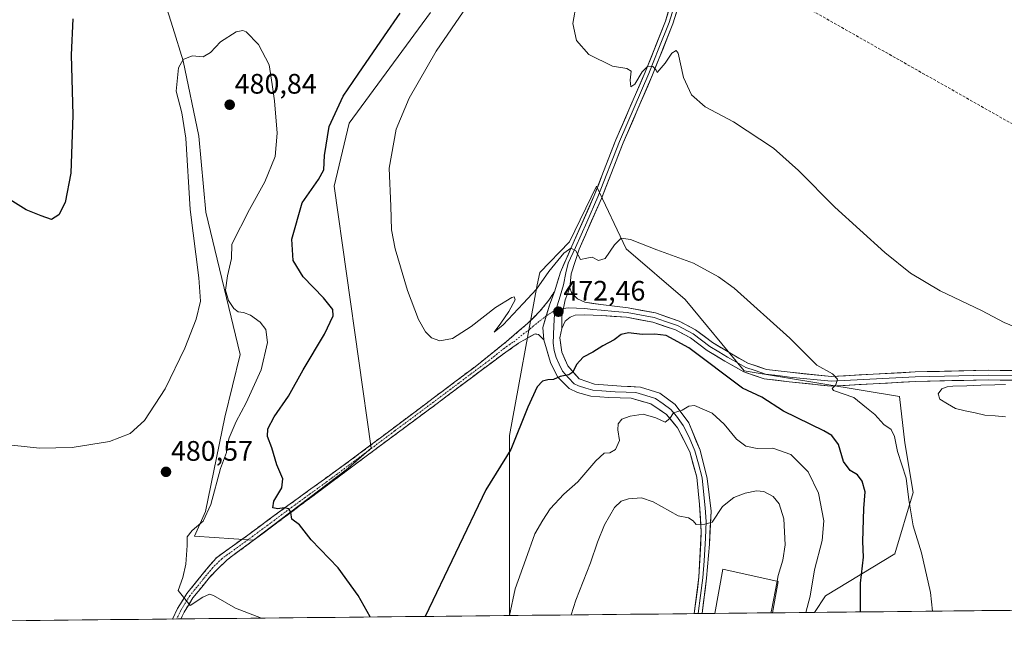
# Model space of a CAD drawing. Units: metres. Extents: x 570075 to 573533, y 4712592 to 4714941.
# Drawn here: x 571718 to 572068, y 4712600 to 4712823 of the extents above; entities that cross this region are included whole.
import ezdxf
from ezdxf.enums import TextEntityAlignment as Align

# ---------------------------------------------------------------- set-up
doc = ezdxf.new("R2010")
doc.units = ezdxf.units.M
doc.header["$MEASUREMENT"] = 0
doc.linetypes.add('TRAZO_Y_PUNTO', pattern=[1, 0.5, -0.25, 0, -0.25])
doc.linetypes.add('TRAZOSX2', pattern=[1.5, 1, -0.5])
for name, color, linetype, lineweight in [('Arbolado forestal CxS', 92, 'Continuous', 0), ('Camino', 19, 'TRAZOSX2', 0), ('Camino Cxs', 19, 'Continuous', 0), ('Camino eje', 19, 'TRAZO_Y_PUNTO', 0), ('Carátula', 7, 'Continuous', 5), ('Conducción de hidrocarburos lineal', 6, 'TRAZOSX2', 0), ('Cultivos herbáceos CxS', 92, 'Continuous', 0), ('Curva de nivel maestra', 36, 'Continuous', 30), ('Curva de nivel normal', 36, 'Continuous', 0), ('Edificación', 1, 'Continuous', 13), ('Edificación Cxs', 1, 'Continuous', 13), ('Laguna', 142, 'Continuous', 13), ('Laguna Cxs', 142, 'Continuous', 13), ('Layer 0', 7, 'Continuous', 0), ('Matorral CxS', 135, 'Continuous', 0), ('Municipio CxS', 142, 'Continuous', 0), ('Punto de cota en terreno', 7, 'Continuous', 0), ('Rótulo de punto de cota en terreno', 19, 'Continuous', 0)]:
    doc.layers.add(name, color=color, linetype=linetype, lineweight=lineweight)
doc.styles.add('Arial', font='txt', dxfattribs={"height": 0.2})

# ---------------------------------------------------------------- blocks, each defined once
blk = doc.blocks.new('*U150')
at = {"layer": 'Cultivos herbáceos CxS', "color": 92, "linetype": 'Continuous', "lineweight": 0}
for points in [[(572499.53, 4712617.07, 452.15), (572000.83, 4712611.91, 478.22), (572004.71, 4712617.74, 477.37), (572029.39, 4712632.71, 471.6), (572035.88, 4712654.46, 469.07), (572032.93, 4712672.19, 468.58), (572030.94, 4712688.61, 468.39), (571975.85, 4712697.8, 472.5), (571954.88, 4712723.11, 472.29), (571933.87, 4712741.11, 470.65), (571923.38, 4712763.42, 467.91), (571913.82, 4712743.61, 469.85), (571903.19, 4712732.7, 470.39), (571902.24, 4712728.31, 471.22), (571892.41, 4712674.75, 475.12), (571892.41, 4712610.79, 481.01), (571555.03, 4712607.3, 496.54), (571547.18, 4712617.2, 495.07), (571508.56, 4712626.92, 500.11), (571474.05, 4712635.64, 505.57)], [(571764.09, 4712847.63, 477.02), (571772.83, 4712819.81, 479.39), (571776.57, 4712807.89, 480.13), (571782.12, 4712781.15, 480.69), (571784.61, 4712754.1, 480.76), (571796.85, 4712703.6, 481.2), (571791.31, 4712681.32, 480.2), (571784.52, 4712647.79, 479.55), (571780.59, 4712639.06, 479.26), (571801.55, 4712637.57, 476.78), (571801.55, 4712637.57, 476.78), (571834.48, 4712662.55, 473.46), (571843.38, 4712670.29, 473.11), (571830.24, 4712763.43, 472.34), (571835.49, 4712785.74, 471.97), (571864.35, 4712825.11, 470.94)]]:
    blk.add_polyline3d(points, dxfattribs=at)
blk = doc.blocks.new('*U184')
at = {"layer": 'Curva de nivel normal', "color": 36, "linetype": 'Continuous', "lineweight": 0}
blk.add_polyline3d([(571916.27, 4712828.56, 465), (571915, 4712821.18, 465), (571916.23, 4712815.14, 465), (571920.69, 4712810.14, 465), (571929.11, 4712805.97, 465), (571934.13, 4712805.18, 465), (571935.71, 4712804.22, 465), (571935.36, 4712801.01, 465), (571935.56, 4712798.63, 465), (571937.01, 4712799.68, 465), (571939.63, 4712804.06, 465), (571941.65, 4712806.04, 465), (571943.34, 4712805.88, 465), (571944.56, 4712804.64, 465), (571944.93, 4712803.74, 465), (571947.79, 4712807.05, 465), (571950.18, 4712810.67, 465), (571951.62, 4712811.64, 465), (571952.32, 4712810.68, 465), (571954.32, 4712801.99, 465), (571957.16, 4712795.84, 465), (571961.93, 4712791.6, 465), (571972.08, 4712786.26, 465), (571986.25, 4712776.86, 465), (571995.17, 4712768.99, 465), (572008.03, 4712755.94, 465), (572025.76, 4712739.76, 465), (572034.86, 4712732.45, 465), (572045.46, 4712726.14, 465), (572060.13, 4712719.24, 465), (572068.13, 4712714.98, 465), (572074.8, 4712712.22, 465)], dxfattribs=at)
blk = doc.blocks.new('*U190')
at = {"layer": 'Curva de nivel normal', "color": 36, "linetype": 'Continuous', "lineweight": 0}
for points in [[(571711.14, 4712671.77, 480), (571725.54, 4712670.3, 480), (571737.11, 4712670.52, 480), (571750.44, 4712672.6, 480), (571757.78, 4712675.52, 480), (571762.8, 4712680.06, 480), (571770.13, 4712691.41, 480), (571777.14, 4712705.79, 480), (571781.16, 4712716.12, 480), (571782.69, 4712722.46, 480), (571782.17, 4712730.79, 480), (571779.05, 4712755.13, 480), (571777.47, 4712780.47, 480), (571776.11, 4712789.47, 480), (571774.06, 4712797.13, 480), (571774.86, 4712805.37, 480), (571776.5, 4712808.35, 480), (571779.79, 4712809.72, 480), (571783.7, 4712809.31, 480), (571786.27, 4712810.83, 480), (571789.76, 4712814.72, 480), (571795.33, 4712818.19, 480), (571797.78, 4712818.75, 480), (571798.9, 4712818.26, 480), (571803.34, 4712813.69, 480), (571807.12, 4712806.47, 480), (571808.18, 4712799.52, 480), (571809.03, 4712793.71, 480), (571809.89, 4712782.24, 480), (571809.24, 4712773.95, 480), (571805.59, 4712764.92, 480), (571800.15, 4712755.05, 480), (571793.85, 4712742.8, 480), (571793.7, 4712737.71, 480), (571792.25, 4712731.52, 480), (571791.65, 4712726.36, 480), (571792.63, 4712722.79, 480), (571794.55, 4712719.85, 480), (571796.06, 4712718.74, 480), (571797.99, 4712718.52, 480), (571800.44, 4712717.5, 480), (571803.85, 4712715.03, 480), (571805.94, 4712712.45, 480), (571806.55, 4712707.78, 480), (571804.22, 4712698.12, 480), (571798.91, 4712686.34, 480), (571795.39, 4712679.71, 480), (571792.9, 4712673.92, 480), (571792.02, 4712670.7, 480), (571791.94, 4712668.71, 480), (571789.83, 4712663.09, 480), (571786.44, 4712650.31, 480), (571783.64, 4712644.35, 480), (571779.81, 4712641.04, 480), (571777.95, 4712638.79, 480), (571777.93, 4712635.7, 480), (571777.52, 4712629.09, 480), (571776.42, 4712624.35, 480), (571774.82, 4712619.64, 480), (571779.02, 4712614.34, 480), (571783.49, 4712617.36, 480), (571785.88, 4712618.37, 480), (571787.3, 4712617.92, 480), (571795.15, 4712613.4, 480), (571804.35, 4712609.88, 480)], [(571892.49, 4712610.79, 480), (571894.5, 4712620.23, 480), (571898.24, 4712630.82, 480), (571901.51, 4712639.79, 480), (571904.3, 4712644.7, 480), (571906.86, 4712648.73, 480), (571911.79, 4712653.97, 480), (571916.79, 4712658.31, 480), (571923.12, 4712665.8, 480), (571926.12, 4712668.5, 480), (571928.12, 4712668.66, 480), (571930.13, 4712669.75, 480), (571931.57, 4712672.96, 480), (571930.95, 4712676.8, 480), (571931.11, 4712678.88, 480), (571932.39, 4712680.58, 480), (571935.28, 4712681.62, 480), (571939.98, 4712682.32, 480), (571944.41, 4712681.07, 480), (571947.76, 4712679.49, 480), (571949.41, 4712680.83, 480), (571950.7, 4712682.8, 480), (571953.8, 4712683.78, 480), (571956.13, 4712685.14, 480), (571958.13, 4712685.48, 480), (571964.47, 4712682.73, 480), (571968.7, 4712678.8, 480), (571973.11, 4712673.53, 480), (571976.36, 4712670.97, 480), (571980.44, 4712670.15, 480), (571986.06, 4712670.24, 480), (571992.42, 4712668.08, 480), (571998.57, 4712661.9, 480), (572002.26, 4712654.26, 480), (572004.1, 4712644.42, 480), (572003.55, 4712637.41, 480), (572000.76, 4712627.02, 480), (571999.25, 4712617.68, 480), (571997.76, 4712611.88, 480)]]:
    blk.add_polyline3d(points, dxfattribs=at)
blk = doc.blocks.new('*U195')
at = {"layer": 'Curva de nivel normal', "color": 36, "linetype": 'Continuous', "lineweight": 0}
blk.add_polyline3d([(571914.34, 4712611.02, 485), (571916.02, 4712616.21, 485), (571921.22, 4712629.48, 485), (571923.69, 4712636.88, 485), (571926.26, 4712643.01, 485), (571929.76, 4712649.13, 485), (571932.12, 4712651.46, 485), (571934.79, 4712652.22, 485), (571939.39, 4712652.67, 485), (571943.53, 4712651.2, 485), (571952.4, 4712646.2, 485), (571956.09, 4712645.48, 485), (571957.65, 4712644.49, 485), (571958.76, 4712643.2, 485), (571961.8, 4712643.22, 485), (571964.46, 4712644.01, 485), (571968.13, 4712649.6, 485), (571972.13, 4712652.78, 485), (571976.2, 4712654.34, 485), (571980.15, 4712655.09, 485), (571982.82, 4712654.82, 485), (571986.13, 4712653.12, 485), (571988.27, 4712650.51, 485), (571989.89, 4712645.14, 485), (571990.35, 4712635.97, 485), (571989.57, 4712630.52, 485), (571987.88, 4712625.02, 485), (571987.5, 4712623.03, 485)], dxfattribs=at)
blk = doc.blocks.new('*U201')
at = {"layer": 'Curva de nivel maestra', "color": 36, "linetype": 'Continuous', "lineweight": 30}
for points in [[(571842.98, 4712610.28, 475), (571838.7, 4712617.9, 475), (571831.62, 4712627.74, 475), (571822.03, 4712637.69, 475), (571817.87, 4712643, 475), (571815.17, 4712645.06, 475), (571814.79, 4712647.38, 475), (571814.12, 4712648.68, 475), (571812.44, 4712649.03, 475), (571810.19, 4712648.68, 475), (571808.43, 4712649.08, 475), (571808.73, 4712651.46, 475), (571811.63, 4712656.12, 475), (571812, 4712659.36, 475), (571809.8, 4712664.4, 475), (571808.02, 4712670.36, 475), (571806.48, 4712674.46, 475), (571806.58, 4712677.12, 475), (571808.84, 4712681.46, 475), (571813.92, 4712688.79, 475), (571819.14, 4712698.05, 475), (571826.78, 4712710.73, 475), (571829.79, 4712717.34, 475), (571829.69, 4712719.49, 475), (571826.41, 4712723.67, 475), (571819.22, 4712731.17, 475), (571815.59, 4712737, 475), (571815.14, 4712744.6, 475), (571818.85, 4712757.5, 475), (571824.64, 4712765.8, 475), (571826.52, 4712769.2, 475), (571826.74, 4712774.32, 475), (571828.46, 4712784.52, 475), (571833.42, 4712795.38, 475), (571838.77, 4712803.13, 475), (571848.01, 4712816.8, 475), (571853.68, 4712824.8, 475)], [(571737.42, 4712822.8, 475), (571736.76, 4712810.05, 475), (571737.32, 4712788.61, 475), (571736.68, 4712767.94, 475), (571734.65, 4712757.61, 475), (571732.42, 4712753.13, 475), (571729.83, 4712751.52, 475), (571726.11, 4712752.87, 475), (571720.83, 4712754.97, 475), (571710.29, 4712761.49, 475)], [(572017.2, 4712612.08, 475), (572017.11, 4712622.35, 475), (572018.15, 4712631.54, 475), (572017.93, 4712637.12, 475), (572018.35, 4712648.79, 475), (572018.75, 4712654.79, 475), (572017.76, 4712658.49, 475), (572016.09, 4712660.81, 475), (572013.5, 4712662.38, 475), (572011.05, 4712665.59, 475), (572009.34, 4712671.56, 475), (572006.99, 4712674.72, 475), (572004.14, 4712676.46, 475), (571989.81, 4712683.47, 475), (571982.06, 4712688.38, 475), (571975.25, 4712691.58, 475), (571956.13, 4712705.91, 475), (571948.12, 4712710.27, 475), (571944.06, 4712710.82, 475), (571939.55, 4712710.7, 475), (571934.73, 4712711.21, 475), (571932.12, 4712710.65, 475), (571929.65, 4712708.81, 475), (571925.59, 4712706.69, 475), (571922.02, 4712704.38, 475), (571918.6, 4712702.58, 475), (571916.29, 4712700.04, 475), (571914.97, 4712697.27, 475), (571913.58, 4712696.32, 475), (571910.45, 4712695.73, 475), (571908.11, 4712694.66, 475), (571906.09, 4712694.57, 475), (571904.19, 4712694.03, 475), (571902.33, 4712692.02, 475), (571898.96, 4712684.79, 475), (571892.97, 4712669.79, 475), (571884.12, 4712655.47, 475), (571862.49, 4712610.48, 475)]]:
    blk.add_polyline3d(points, dxfattribs=at)
blk = doc.blocks.new('5PATER')
at = {"layer": 'Carátula', "linetype": 'Continuous', "lineweight": 5}
h = blk.add_hatch(color=250, dxfattribs=at)
edge = h.paths.add_edge_path()
edge.add_ellipse((0, 0.01), major_axis=(-1.33, -1.34), ratio=0.999422, start_angle=0, end_angle=360)
blk = doc.blocks.new('*U202')
at = {"layer": 'Edificación', "color": 1, "linetype": 'Continuous', "lineweight": 13}
for points in [[(571965.3493, 4712611.5457, 486.9906), (571965.3501, 4712611.55, 486.99), (571968.3001, 4712627.2901, 486.5), (571987.9501, 4712622.9301, 484.5725), (571985.8499, 4712611.7588, 484.3802)], [(571985.8499, 4712611.7588, 484.3802), (571985.8497, 4712611.7577, 484.3801)]]:
    blk.add_polyline3d(points, dxfattribs=at)

msp = doc.modelspace()

# ---------------------------------------------------------------- linework, layer by layer
at = {"layer": 'Arbolado forestal CxS', "color": 92, "linetype": 'Continuous', "lineweight": 0}
msp.add_polyline3d([(571892.41, 4712610.79, 481.01), (571892.41, 4712674.75, 475.12), (571902.24, 4712728.31, 471.22), (571903.19, 4712732.7, 470.39), (571913.82, 4712743.61, 469.85), (571923.38, 4712763.42, 467.91), (571933.87, 4712741.11, 470.65), (571954.88, 4712723.11, 472.29), (571975.85, 4712697.8, 472.5), (572030.94, 4712688.61, 468.39), (572032.93, 4712672.19, 468.58), (572035.88, 4712654.46, 469.07), (572029.39, 4712632.71, 471.6), (572004.71, 4712617.74, 477.37), (572000.83, 4712611.91, 478.22), (571892.41, 4712610.79, 481.01)], close=True, dxfattribs=at)
for points in [[(572000.83, 4712611.91, 478.22), (572004.71, 4712617.74, 477.37), (572029.39, 4712632.71, 471.6), (572035.88, 4712654.46, 469.07), (572032.93, 4712672.19, 468.58), (572030.94, 4712688.61, 468.39), (571975.85, 4712697.8, 472.5), (571954.88, 4712723.11, 472.29), (571933.87, 4712741.11, 470.65), (571923.38, 4712763.42, 467.91), (571913.82, 4712743.61, 469.85), (571903.19, 4712732.7, 470.39), (571902.24, 4712728.31, 471.22), (571892.41, 4712674.75, 475.12), (571892.41, 4712610.79, 481.01)], [(572000.83, 4712611.91, 478.22), (571892.41, 4712610.79, 481.01)]]:
    msp.add_polyline3d(points, dxfattribs=at)
at = {"layer": 'Camino', "color": 19, "linetype": 'TRAZOSX2', "lineweight": 0}
for points in [[(571772.81, 4712609.55), (571774.52, 4712613.25), (571777.85, 4712618.6), (571783.78, 4712625.97), (571788.35, 4712631.32), (571799.49, 4712639.37), (571813.79, 4712649.9), (571835.68, 4712665.75), (571862.26, 4712685.7), (571880.23, 4712699.2), (571891.38, 4712708.13), (571898.85, 4712714.58), (571903.29, 4712718.93), (571906.48, 4712722.92), (571908.43, 4712725.85)], [(571904.65, 4712708.73), (571902.79, 4712710.64), (571901.53, 4712710.9), (571898.88, 4712709.42), (571897.38, 4712708.54), (571895.72, 4712707.57), (571889.9, 4712703.49), (571879.4, 4712695.68), (571866.74, 4712686.14), (571841.05, 4712667.06), (571818.52, 4712650.21), (571801.43, 4712637.45), (571792.19, 4712630.64), (571785.85, 4712624.3), (571783.13, 4712620.92), (571780.02, 4712617.06), (571776.87, 4712611.98), (571775.76, 4712609.59)], [(571774.29, 4712609.57), (571772.81, 4712609.55)], [(571775.76, 4712609.59), (571774.29, 4712609.57)]]:
    msp.add_lwpolyline(points, dxfattribs=at)
at = {"layer": 'Camino Cxs', "color": 19, "linetype": 'Continuous', "lineweight": 0}
msp.add_lwpolyline([(571908.43, 4712725.85), (571906.74, 4712721.45), (571904.28, 4712713.11), (571904.65, 4712708.73)], dxfattribs=at)
msp.add_polyline3d([(571904.65, 4712708.73, 472.92), (571902.79, 4712710.64, 472.6), (571901.53, 4712710.9, 472.46), (571898.88, 4712709.42, 472.31), (571897.38, 4712708.54, 472.22), (571895.72, 4712707.57, 472.17), (571892.81, 4712705.53, 472.01), (571889.9, 4712703.49, 471.86), (571886.4, 4712700.89, 471.78), (571882.9, 4712698.28, 471.73), (571879.4, 4712695.68, 471.67), (571876.24, 4712693.3, 471.63), (571873.07, 4712690.91, 471.72), (571869.91, 4712688.53, 471.64), (571866.74, 4712686.14, 471.81), (571863.07, 4712683.41, 472.02), (571859.4, 4712680.69, 472.14), (571855.73, 4712677.96, 472.22), (571852.06, 4712675.24, 472.37), (571848.39, 4712672.51, 472.67), (571844.72, 4712669.79, 472.72), (571841.05, 4712667.06, 473.07), (571837.3, 4712664.25, 473.16), (571833.54, 4712661.44, 473.32), (571829.79, 4712658.64, 473.6), (571826.03, 4712655.83, 473.92), (571822.28, 4712653.02, 474.28), (571818.52, 4712650.21, 474.53), (571815.1, 4712647.66, 474.86), (571811.68, 4712645.11, 475.09), (571808.27, 4712642.55, 475.6), (571804.85, 4712640, 476.02), (571801.43, 4712637.45, 476.62), (571798.35, 4712635.18, 477.03), (571795.27, 4712632.91, 477.45), (571792.19, 4712630.64, 477.82), (571789.02, 4712627.47, 478.32), (571785.85, 4712624.3, 478.7), (571783.13, 4712620.92, 479.35), (571780.02, 4712617.06, 479.8), (571778.45, 4712614.52, 480.08), (571776.87, 4712611.98, 480.21), (571775.76, 4712609.59, 480.38), (571772.81, 4712609.55, 480.62), (571774.52, 4712613.25, 480.24), (571776.19, 4712615.93, 480.01), (571777.85, 4712618.6, 479.75), (571780.82, 4712622.29, 479.33), (571783.78, 4712625.97, 478.77), (571786.07, 4712628.65, 478.46), (571788.35, 4712631.32, 478.07), (571792.06, 4712634, 477.61), (571795.78, 4712636.69, 477), (571799.49, 4712639.37, 476.54), (571803.07, 4712642, 476.01), (571806.64, 4712644.64, 475.58), (571810.22, 4712647.27, 475.05), (571813.79, 4712649.9, 474.77), (571817.44, 4712652.54, 474.43), (571821.09, 4712655.18, 474.17), (571824.74, 4712657.83, 473.87), (571828.38, 4712660.47, 473.39), (571832.03, 4712663.11, 473.19), (571835.68, 4712665.75, 473.02), (571839.48, 4712668.6, 472.94), (571843.27, 4712671.45, 472.63), (571847.07, 4712674.3, 472.64), (571850.87, 4712677.15, 472.34), (571854.67, 4712680, 472.12), (571858.46, 4712682.85, 471.96), (571862.26, 4712685.7, 471.8), (571865.85, 4712688.4, 471.74), (571869.45, 4712691.1, 471.54), (571873.04, 4712693.8, 471.62), (571876.64, 4712696.5, 471.46), (571880.23, 4712699.2, 471.55), (571883.95, 4712702.18, 471.62), (571887.66, 4712705.15, 471.46), (571891.38, 4712708.13, 471.89), (571895.12, 4712711.36, 471.73), (571898.85, 4712714.58, 472.03), (571901.07, 4712716.76, 472.07), (571903.29, 4712718.93, 472.06), (571904.89, 4712720.93, 471.9), (571906.48, 4712722.92, 471.83), (571908.43, 4712725.85, 471.51), (571906.74, 4712721.45, 472.02), (571905.51, 4712717.28, 472.38), (571904.28, 4712713.11, 472.59), (571904.65, 4712708.73, 472.92)], close=True, dxfattribs=at)
at = {"layer": 'Camino eje', "color": 19, "linetype": 'TRAZO_Y_PUNTO', "lineweight": 0}
for points in [[(571905.51, 4712717.28), (571901.02, 4712713.77), (571899.53, 4712712.37), (571896.86, 4712710.48), (571894.38, 4712708.34), (571893.55, 4712707.85), (571890.64, 4712705.81), (571885.07, 4712701.35), (571879.82, 4712697.44), (571873.49, 4712692.67), (571864.5, 4712685.92), (571851.66, 4712676.38), (571838.37, 4712666.41), (571827.1, 4712657.98), (571816.16, 4712650.06), (571807.61, 4712643.68), (571800.46, 4712638.41), (571795.84, 4712635.01), (571790.27, 4712630.98), (571787.1, 4712627.81), (571784.82, 4712625.14), (571780.49, 4712619.76), (571778.94, 4712617.83), (571777.27, 4712615.16), (571775.7, 4712612.62), (571774.29, 4712609.57)], [(571908.92, 4712719.46), (571905.51, 4712717.28)]]:
    msp.add_lwpolyline(points, dxfattribs=at)
at = {"layer": 'Conducción de hidrocarburos lineal', "color": 6, "linetype": 'TRAZOSX2', "lineweight": 0}
msp.add_polyline3d([(573531.06, 4712833.21, 440.51), (573347.69, 4712833.7, 440.7), (572788.93, 4712880.27, 456.84), (572731.52, 4712802.42, 458.99), (572585.71, 4712700.96, 462.97), (572200.55, 4712712.23, 467.55), (571853.22, 4712908.75, 464.56), (571599.84, 4712930.77, 472.18), (571354.96, 4712939.06, 493.86), (571318.04, 4712940.31, 502.25), (571171.59, 4712808.9, 492.86), (571056.49, 4712695.79, 484.23), (570886.17, 4712619.06, 476.06), (570800.94, 4712599.5, 470.92)], dxfattribs=at)
at = {"layer": 'Cultivos herbáceos CxS', "color": 92, "linetype": 'Continuous', "lineweight": 0}
for points in [[(571764.09, 4712847.63, 477.02), (571772.83, 4712819.81, 479.39), (571776.57, 4712807.89, 480.13), (571782.12, 4712781.15, 480.69), (571784.61, 4712754.1, 480.76), (571796.85, 4712703.6, 481.2), (571791.31, 4712681.32, 480.2), (571784.52, 4712647.79, 479.55), (571780.59, 4712639.06, 479.26), (571801.55, 4712637.57, 476.78)], [(571801.55, 4712637.57, 476.78), (571834.48, 4712662.55, 473.46), (571843.38, 4712670.29, 473.11), (571830.24, 4712763.43, 472.34), (571835.49, 4712785.74, 471.97), (571864.35, 4712825.11, 470.94)], [(572000.83, 4712611.91, 478.22), (572004.71, 4712617.74, 477.37), (572029.39, 4712632.71, 471.6), (572035.88, 4712654.46, 469.07), (572032.93, 4712672.19, 468.58), (572030.94, 4712688.61, 468.39), (571975.85, 4712697.8, 472.5), (571954.88, 4712723.11, 472.29), (571933.87, 4712741.11, 470.65), (571923.38, 4712763.42, 467.91), (571913.82, 4712743.61, 469.85), (571903.19, 4712732.7, 470.39), (571902.24, 4712728.31, 471.22), (571892.41, 4712674.75, 475.12), (571892.41, 4712610.79, 481.01)], [(572499.53, 4712617.07, 452.15), (572000.83, 4712611.91, 478.22)], [(571892.41, 4712610.79, 481.01), (571555.03, 4712607.3, 496.54)]]:
    msp.add_polyline3d(points, dxfattribs=at)
at = {"layer": 'Curva de nivel normal', "color": 36, "linetype": 'Continuous', "lineweight": 0}
for points in [[(572042.7, 4712612.35, 470), (572041.96, 4712619.01, 470), (572038.85, 4712633.08, 470), (572035.8, 4712642.69, 470), (572034.28, 4712651.92, 470), (572033.36, 4712659.61, 470), (572030.32, 4712669.08, 470), (572029.25, 4712674.42, 470), (572028.09, 4712676.88, 470), (572025.41, 4712678.74, 470), (572022.25, 4712682.24, 470), (572019.33, 4712684.66, 470), (572014.74, 4712688.23, 470), (572007.58, 4712690.76, 470), (572007.11, 4712691.45, 470), (572008.35, 4712692.79, 470), (572009.03, 4712694.76, 470), (572007.16, 4712696.69, 470), (572001.63, 4712699.76, 470), (571992, 4712709.31, 470), (571972.28, 4712727.11, 470), (571966.76, 4712731.19, 470), (571957.8, 4712735.98, 470), (571944.82, 4712740.79, 470), (571935.46, 4712744.39, 470), (571932.12, 4712744.86, 470), (571929.79, 4712742.53, 470), (571926.45, 4712737.72, 470), (571924.06, 4712737.02, 470), (571921.89, 4712738.11, 470), (571919.95, 4712737.8, 470), (571917.68, 4712737.28, 470), (571916.01, 4712740.34, 470), (571914.21, 4712741.36, 470), (571911.8, 4712739.59, 470), (571906.48, 4712733.04, 470), (571902.09, 4712726.81, 470), (571897.27, 4712721.71, 470), (571890.22, 4712714.05, 470), (571886.98, 4712711.51, 470), (571889.43, 4712714.68, 470), (571892.21, 4712718.78, 470), (571894.43, 4712723, 470), (571894.17, 4712724, 470), (571893.28, 4712723.78, 470), (571887.48, 4712720.24, 470), (571878.89, 4712713.48, 470), (571872.28, 4712709.26, 470), (571867.71, 4712708.38, 470), (571864.81, 4712709.48, 470), (571862.61, 4712711.61, 470), (571860.09, 4712716.03, 470), (571856.2, 4712726.31, 470), (571851.81, 4712741.1, 470), (571850.56, 4712747.91, 470), (571850.28, 4712756.3, 470), (571849.75, 4712769.75, 470), (571852.23, 4712783.6, 470), (571856.78, 4712794.59, 470), (571866.47, 4712811.29, 470), (571877.32, 4712827.26, 470)], [(571987.5, 4712623.03, 485), (571985.5, 4712612.64, 485), (571985.25, 4712611.75, 485)]]:
    msp.add_polyline3d(points, dxfattribs=at)
at = {"layer": 'Edificación', "color": 1, "linetype": 'Continuous', "lineweight": 13}
msp.add_polyline3d([(571985.85, 4712611.76, 484.38), (571965.35, 4712611.55, 486.99)], dxfattribs=at)
at = {"layer": 'Edificación Cxs', "color": 1, "linetype": 'Continuous', "lineweight": 13}
msp.add_polyline3d([(571985.85, 4712611.76, 484.38), (571965.35, 4712611.55, 486.99), (571965.35, 4712611.55, 486.99), (571968.3, 4712627.29, 486.5), (571987.95, 4712622.93, 484.57), (571985.85, 4712611.76, 484.38)], close=True, dxfattribs=at)
at = {"layer": 'Laguna', "color": 142, "linetype": 'Continuous', "lineweight": 13}
msp.add_polyline3d([(572068.59, 4712681.42, 466.43), (572064.96, 4712681.71, 466.5), (572061.34, 4712682, 466.53), (572057.84, 4712682.78, 466.67), (572054.34, 4712683.56, 466.96), (572050.84, 4712684.34, 467.18), (572048.08, 4712685.99, 467.05), (572045.31, 4712687.63, 467.07), (572044.72, 4712689.56, 467.13), (572045.99, 4712691.33, 467.18), (572047.92, 4712692.06, 467.1), (572049.99, 4712692.27, 466.98), (572054.95, 4712692.44, 466.69), (572059.91, 4712692.61, 466.58), (572064.87, 4712692.78, 466.47), (572068.68, 4712692.91, 466.4)], dxfattribs=at)
at = {"layer": 'Laguna Cxs', "color": 142, "linetype": 'Continuous', "lineweight": 13}
msp.add_polyline3d([(572068.59, 4712681.42, 466.44), (572064.96, 4712681.71, 466.5), (572061.34, 4712682, 466.53), (572057.84, 4712682.78, 466.67), (572054.34, 4712683.56, 466.96), (572050.84, 4712684.34, 467.18), (572048.08, 4712685.99, 467.05), (572045.31, 4712687.63, 467.07), (572044.72, 4712689.56, 467.13), (572045.99, 4712691.33, 467.18), (572047.92, 4712692.06, 467.1), (572049.99, 4712692.27, 466.98), (572054.95, 4712692.44, 466.69), (572059.91, 4712692.61, 466.58), (572064.87, 4712692.78, 466.47), (572068.68, 4712692.91, 466.4)], dxfattribs=at)
at = {"layer": 'Layer 0', "linetype": 'Continuous', "lineweight": 0}
for points in [[(571908.43, 4712725.85), (571910.55, 4712732.86), (571914.6, 4712742.09), (571922.6, 4712760.11), (571930.28, 4712779.83), (571940.71, 4712803.94), (571947.85, 4712822), (571951.66, 4712834.29), (571953.79, 4712841.7), (571955.96, 4712853.51), (571958.5, 4712867.42), (571961.68, 4712889.24), (571964.64, 4712911.94), (571967.24, 4712931.11), (571970.45, 4712946.04), (571975.59, 4712961.21), (571984.53, 4712981.33)], [(571987.06, 4712980.16), (571978.2, 4712960.19), (571973.15, 4712945.29), (571969.99, 4712930.63), (571967.41, 4712911.58), (571964.45, 4712888.86), (571961.26, 4712866.97), (571956.51, 4712841.06), (571954.34, 4712833.49), (571950.49, 4712821.08), (571943.29, 4712802.88), (571932.86, 4712778.77), (571925.18, 4712759.04), (571917.16, 4712740.96), (571914.39, 4712732.21), (571913.89, 4712727.24)], [(571953, 4712833.89), (571949.17, 4712821.54), (571945.57, 4712812.44), (571942, 4712803.41), (571931.57, 4712779.3), (571923.89, 4712759.58), (571919.88, 4712750.54), (571915.88, 4712741.53), (571913.35, 4712736.05), (571912.47, 4712732.54), (571911.69, 4712728.3), (571910.48, 4712724.25), (571909.36, 4712720.89), (571908.92, 4712719.46)], [(571913.89, 4712727.24), (571912.21, 4712722.96), (571911.1, 4712717.08), (571911.01, 4712712.76)], [(571913.89, 4712727.24), (571914.47, 4712725.58), (571916.59, 4712723.32), (571919.19, 4712722.12), (571924.87, 4712721.27), (571934.57, 4712720.15), (571944.28, 4712718.32), (571952.79, 4712715.44), (571958.57, 4712712.33), (571964.59, 4712707.8), (571970.73, 4712704.1), (571977.1, 4712700.51), (571983.72, 4712698.23), (571992.12, 4712697.24), (572006.8, 4712695.74), (572036.53, 4712697.37), (572062.47, 4712697.94), (572083.66, 4712697.72)], [(571911.63, 4712719.86), (571908.92, 4712719.46)], [(572083.78, 4712696.02), (572062.48, 4712696.24), (572036.6, 4712695.67), (572006.76, 4712694.04), (571991.94, 4712695.55), (571987.74, 4712696.05), (571983.34, 4712696.56), (571979.71, 4712697.82), (571976.4, 4712698.96), (571973.06, 4712700.84), (571969.87, 4712702.63), (571966.8, 4712704.48), (571963.64, 4712706.39), (571957.65, 4712710.9), (571952.11, 4712713.88), (571947.86, 4712715.32), (571943.85, 4712716.67), (571934.32, 4712718.47), (571929.89, 4712718.8), (571925.04, 4712719.36), (571922.03, 4712719.49), (571919.19, 4712719.92), (571913.25, 4712720.1), (571911.63, 4712719.86)], [(571908.92, 4712719.46), (571908.48, 4712718.03), (571908.17, 4712713.59), (571907.99, 4712707.54), (571908.34, 4712704.96), (571909.07, 4712702.51), (571910.11, 4712700.11), (571911.34, 4712697.59), (571913.39, 4712695.24), (571915.44, 4712693.15), (571916.94, 4712692.44), (571919.63, 4712691.54), (571922.01, 4712690.89), (571925.21, 4712690.67), (571929.98, 4712690.3), (571933.93, 4712690.2), (571937.38, 4712690.04), (571940.89, 4712689), (571944.27, 4712687.89), (571947.01, 4712686.04), (571949.76, 4712684.07), (571951.74, 4712681.66), (571954.16, 4712678.37), (571956.31, 4712674.14), (571958.33, 4712669.29), (571959.6, 4712664.75), (571960.87, 4712659.72), (571961.33, 4712654.88), (571962.02, 4712649.09), (571962.34, 4712644.25), (571962.03, 4712638.35), (571961.61, 4712630.26), (571961.11, 4712624.24), (571960.3, 4712617.96), (571959.47, 4712611.48)], [(572083.57, 4712694.31), (572062.49, 4712694.54), (572036.66, 4712693.97), (572006.72, 4712692.33), (571991.75, 4712693.86), (571982.96, 4712694.89), (571975.7, 4712697.4), (571969.01, 4712701.16), (571962.68, 4712704.98), (571956.73, 4712709.46), (571951.43, 4712712.31), (571943.41, 4712715.02), (571934.07, 4712716.78), (571925.21, 4712717.44), (571919.18, 4712717.71), (571915.83, 4712717.48), (571914.06, 4712716.87), (571912.29, 4712715.38), (571911.01, 4712712.76)], [(571911.01, 4712712.76), (571910.35, 4712709.5), (571911.05, 4712704.34), (571913.13, 4712699.55), (571917.23, 4712694.86), (571922.61, 4712693.05), (571932.15, 4712692.32), (571939.05, 4712692), (571945.81, 4712689.79), (571951.3, 4712685.84), (571956.13, 4712679.26), (571960.17, 4712669.55), (571962.71, 4712659.48), (571964.09, 4712647.91), (571963.47, 4712636.11), (571962.47, 4712624.06), (571960.85, 4712611.5)], [(571958.09, 4712611.47), (571959.75, 4712624.41), (571960.59, 4712640.59), (571959.94, 4712650.27), (571959.03, 4712659.95), (571956.49, 4712669.02), (571952.18, 4712677.48), (571948.21, 4712682.29), (571942.72, 4712685.99), (571935.71, 4712688.07), (571927.8, 4712688.28), (571921.4, 4712688.72), (571916.64, 4712690.02), (571913.64, 4712691.44), (571909.54, 4712695.62), (571907.08, 4712700.67), (571905.62, 4712705.58), (571904.65, 4712708.73)], [(571959.47, 4712611.48), (571958.09, 4712611.47)], [(571960.85, 4712611.5), (571959.47, 4712611.48)]]:
    msp.add_lwpolyline(points, dxfattribs=at)
for points in [[(571951.77, 4712825.22, 464.05), (571950.49, 4712821.08, 464.15), (571948.69, 4712816.53, 464.5), (571946.89, 4712811.98, 464.64), (571945.09, 4712807.43, 464.75), (571943.29, 4712802.88, 465.14), (571941.55, 4712798.86, 465.25), (571939.81, 4712794.84, 465.49), (571938.08, 4712790.83, 465.81), (571936.34, 4712786.81, 465.89), (571934.6, 4712782.79, 466.1), (571932.86, 4712778.77, 466.49), (571931.32, 4712774.82, 466.65), (571929.79, 4712770.88, 467.24), (571928.25, 4712766.93, 467.6), (571926.72, 4712762.99, 467.64), (571925.18, 4712759.04, 467.88), (571923.18, 4712754.52, 468.35), (571921.17, 4712750, 468.57), (571919.17, 4712745.48, 469.01), (571917.16, 4712740.96, 469.72), (571915.78, 4712736.59, 469.99), (571914.39, 4712732.21, 470.55), (571913.89, 4712727.24, 471.48), (571912.21, 4712722.96, 472.11), (571911.66, 4712720.02, 472.37), (571911.1, 4712717.08, 472.52), (571911.01, 4712712.76, 472.62), (571910.35, 4712709.5, 472.92), (571910.7, 4712706.92, 473.17), (571911.05, 4712704.34, 473.46), (571912.09, 4712701.95, 473.94), (571913.13, 4712699.55, 474.49), (571915.18, 4712697.21, 475.02), (571917.23, 4712694.86, 475.42), (571919.92, 4712693.96, 475.68), (571922.61, 4712693.05, 475.98), (571927.38, 4712692.69, 476.55), (571932.15, 4712692.32, 477.06), (571935.6, 4712692.16, 477.5), (571939.05, 4712692, 477.97), (571942.43, 4712690.9, 478.52), (571945.81, 4712689.79, 478.95), (571948.56, 4712687.82, 479.19), (571951.3, 4712685.84, 479.53), (571953.72, 4712682.55, 479.98), (571956.13, 4712679.26, 480.39), (571957.48, 4712676.02, 480.89), (571958.82, 4712672.79, 481.25), (571960.17, 4712669.55, 481.51), (571961.02, 4712666.19, 481.96), (571961.86, 4712662.84, 482.48), (571962.71, 4712659.48, 482.96), (571963.17, 4712655.62, 483.41), (571963.63, 4712651.77, 483.89), (571964.09, 4712647.91, 484.44), (571963.88, 4712643.98, 484.85), (571963.68, 4712640.04, 485.27), (571963.47, 4712636.11, 485.64), (571963.14, 4712632.09, 486), (571962.8, 4712628.08, 486.33), (571962.47, 4712624.06, 486.51), (571961.93, 4712619.87, 486.74), (571961.39, 4712615.69, 486.97), (571960.85, 4712611.5, 487.23), (571958.09, 4712611.47, 487.45), (571958.64, 4712615.78, 487.13), (571959.2, 4712620.1, 486.85), (571959.75, 4712624.41, 486.55), (571959.96, 4712628.46, 486.34), (571960.17, 4712632.5, 486.04), (571960.38, 4712636.55, 485.63), (571960.59, 4712640.59, 485.21), (571960.27, 4712645.43, 484.71), (571959.94, 4712650.27, 484.12), (571959.49, 4712655.11, 483.47), (571959.03, 4712659.95, 482.78), (571957.76, 4712664.49, 481.98), (571956.49, 4712669.02, 481.4), (571954.34, 4712673.25, 481.12), (571952.18, 4712677.48, 480.4), (571950.2, 4712679.89, 480.06), (571948.21, 4712682.29, 479.64), (571945.47, 4712684.14, 479.18), (571942.72, 4712685.99, 478.87), (571939.22, 4712687.03, 478.51), (571935.71, 4712688.07, 477.97), (571931.76, 4712688.18, 477.52), (571927.8, 4712688.28, 477.06), (571924.6, 4712688.5, 476.69), (571921.4, 4712688.72, 476.38), (571916.64, 4712690.02, 475.86), (571913.64, 4712691.44, 475.63), (571911.59, 4712693.53, 475.22), (571909.54, 4712695.62, 474.8), (571908.31, 4712698.15, 474.32), (571907.08, 4712700.67, 473.96), (571906.35, 4712703.13, 473.71), (571905.62, 4712705.58, 473.39), (571904.65, 4712708.73, 472.92), (571904.28, 4712713.11, 472.59), (571905.51, 4712717.28, 472.38), (571906.74, 4712721.45, 472.02), (571908.43, 4712725.85, 471.51), (571909.49, 4712729.36, 471.06), (571910.55, 4712732.86, 470.65), (571911.9, 4712735.94, 470.33), (571913.25, 4712739.01, 469.84), (571914.6, 4712742.09, 469.47), (571916.6, 4712746.6, 469.04), (571918.6, 4712751.1, 468.36), (571920.6, 4712755.61, 468.24), (571922.6, 4712760.11, 467.85), (571924.14, 4712764.05, 467.43), (571925.67, 4712768, 467.2), (571927.21, 4712771.94, 466.76), (571928.74, 4712775.89, 466.4), (571930.28, 4712779.83, 466.28), (571932.02, 4712783.85, 466), (571933.76, 4712787.87, 465.67), (571935.5, 4712791.89, 465.65), (571937.23, 4712795.9, 465.29), (571938.97, 4712799.92, 465.03), (571940.71, 4712803.94, 465.03), (571942.5, 4712808.46, 464.67), (571944.28, 4712812.97, 464.45), (571946.07, 4712817.49, 464.45), (571947.85, 4712822, 464.04), (571949.12, 4712826.1, 463.92)], [(572070.92, 4712694.45, 466.56), (572066.71, 4712694.49, 466.65), (572062.49, 4712694.54, 466.74), (572058.19, 4712694.45, 466.8), (572053.88, 4712694.35, 466.95), (572049.58, 4712694.26, 467.2), (572045.27, 4712694.16, 467.47), (572040.97, 4712694.07, 467.72), (572036.66, 4712693.97, 467.95), (572031.67, 4712693.7, 468.36), (572026.68, 4712693.42, 468.71), (572021.69, 4712693.15, 469.01), (572016.7, 4712692.88, 469.4), (572011.71, 4712692.6, 469.79), (572006.72, 4712692.33, 470.23), (572002.98, 4712692.71, 470.42), (571999.24, 4712693.1, 470.65), (571995.49, 4712693.48, 470.93), (571991.75, 4712693.86, 471.21), (571987.36, 4712694.38, 471.64), (571982.96, 4712694.89, 471.91), (571979.33, 4712696.15, 472.28), (571975.7, 4712697.4, 472.68), (571972.36, 4712699.28, 472.75), (571969.01, 4712701.16, 473.12), (571965.85, 4712703.07, 473.37), (571962.68, 4712704.98, 473.55), (571959.71, 4712707.22, 473.83), (571956.73, 4712709.46, 473.66), (571954.08, 4712710.89, 473.99), (571951.43, 4712712.31, 473.96), (571947.42, 4712713.67, 473.47), (571943.41, 4712715.02, 473.39), (571938.74, 4712715.9, 473.34), (571934.07, 4712716.78, 473.28), (571929.64, 4712717.11, 473.2), (571925.21, 4712717.44, 473.04), (571922.2, 4712717.58, 472.92), (571919.18, 4712717.71, 472.81), (571915.83, 4712717.48, 472.74), (571914.06, 4712716.87, 472.71), (571912.29, 4712715.38, 472.63), (571911.01, 4712712.76, 472.62), (571911.1, 4712717.08, 472.52), (571911.66, 4712720.02, 472.37), (571912.21, 4712722.96, 472.11), (571913.89, 4712727.24, 471.48), (571914.47, 4712725.58, 471.76), (571916.59, 4712723.32, 472.22), (571919.19, 4712722.12, 472.39), (571922.03, 4712721.7, 472.51), (571924.87, 4712721.27, 472.65), (571929.72, 4712720.71, 472.84), (571934.57, 4712720.15, 473), (571939.43, 4712719.24, 473.2), (571944.28, 4712718.32, 473.37), (571948.54, 4712716.88, 473.41), (571952.79, 4712715.44, 473.52), (571955.68, 4712713.89, 473.7), (571958.57, 4712712.33, 473.44), (571961.58, 4712710.07, 473.35), (571964.59, 4712707.8, 473.21), (571967.66, 4712705.95, 472.92), (571970.73, 4712704.1, 472.76), (571973.92, 4712702.31, 472.48), (571977.1, 4712700.51, 472.29), (571980.41, 4712699.37, 472.09), (571983.72, 4712698.23, 471.84), (571987.92, 4712697.74, 471.36), (571992.12, 4712697.24, 470.86), (571997.01, 4712696.74, 470.51), (572001.91, 4712696.24, 470.13), (572006.8, 4712695.74, 469.78), (572011.76, 4712696.01, 469.38), (572016.71, 4712696.28, 469.02), (572021.67, 4712696.56, 468.72), (572026.62, 4712696.83, 468.44), (572031.58, 4712697.1, 468.28), (572036.53, 4712697.37, 468.01), (572040.85, 4712697.47, 467.85), (572045.18, 4712697.56, 467.66), (572049.5, 4712697.66, 467.44), (572053.82, 4712697.75, 467.27), (572058.15, 4712697.85, 467.18), (572062.47, 4712697.94, 467.09), (572066.71, 4712697.9, 466.99), (572070.95, 4712697.85, 466.92)]]:
    msp.add_polyline3d(points, dxfattribs=at)
at = {"layer": 'Matorral CxS', "color": 135, "linetype": 'Continuous', "lineweight": 0}
for points in [[(571864.35, 4712825.11, 470.94), (571835.49, 4712785.74, 471.97), (571830.24, 4712763.43, 472.34), (571843.38, 4712670.29, 473.11), (571834.48, 4712662.55, 473.46), (571801.55, 4712637.57, 476.78), (571801.55, 4712637.57, 476.78), (571780.59, 4712639.06, 479.26), (571784.52, 4712647.79, 479.55), (571791.31, 4712681.32, 480.2), (571796.85, 4712703.6, 481.2), (571784.61, 4712754.1, 480.76), (571782.12, 4712781.15, 480.69), (571776.57, 4712807.89, 480.13), (571772.83, 4712819.81, 479.39), (571764.09, 4712847.63, 477.02)], [(571764.09, 4712847.63, 477.02), (571772.83, 4712819.81, 479.39), (571776.57, 4712807.89, 480.13), (571782.12, 4712781.15, 480.69), (571784.61, 4712754.1, 480.76), (571796.85, 4712703.6, 481.2), (571791.31, 4712681.32, 480.2), (571784.52, 4712647.79, 479.55), (571780.59, 4712639.06, 479.26), (571801.55, 4712637.57, 476.78)], [(571801.55, 4712637.57, 476.78), (571834.48, 4712662.55, 473.46), (571843.38, 4712670.29, 473.11), (571830.24, 4712763.43, 472.34), (571835.49, 4712785.74, 471.97), (571864.35, 4712825.11, 470.94)]]:
    msp.add_polyline3d(points, dxfattribs=at)
at = {"layer": 'Municipio CxS', "color": 142, "linetype": 'Continuous', "lineweight": 0}
msp.add_polyline3d([(572070.26, 4712612.63, 465.65), (572065.27, 4712612.58, 466.25), (572060.27, 4712612.53, 466.93), (572055.28, 4712612.48, 467.69), (572050.29, 4712612.42, 468.54), (572045.29, 4712612.37, 469.43), (572040.3, 4712612.32, 470.35), (572035.31, 4712612.27, 471.27), (572030.31, 4712612.22, 472.17), (572025.32, 4712612.17, 473.14), (572020.33, 4712612.11, 474.16), (572015.34, 4712612.06, 475.21), (572010.34, 4712612.01, 476.34), (572005.35, 4712611.96, 477.53), (572000.36, 4712611.91, 478.91), (571995.36, 4712611.86, 480.7), (571990.37, 4712611.8, 482.86), (571985.38, 4712611.75, 484.53), (571980.38, 4712611.7, 485.79), (571975.39, 4712611.65, 486.17), (571970.4, 4712611.6, 486.68), (571965.4, 4712611.55, 486.99), (571960.41, 4712611.49, 487.27), (571955.42, 4712611.44, 488.07), (571950.43, 4712611.39, 489.88), (571945.43, 4712611.34, 489.83), (571940.44, 4712611.29, 489.57), (571935.45, 4712611.24, 489.15), (571930.45, 4712611.18, 488.5), (571925.46, 4712611.13, 487.27), (571920.47, 4712611.08, 486.18), (571915.47, 4712611.03, 485.07), (571910.48, 4712610.98, 484.15), (571905.49, 4712610.93, 483.12), (571900.49, 4712610.88, 482), (571895.5, 4712610.82, 480.75), (571890.51, 4712610.77, 479.11), (571885.52, 4712610.72, 478.41), (571880.52, 4712610.67, 477.5), (571875.53, 4712610.62, 476.63), (571870.54, 4712610.57, 475.82), (571865.54, 4712610.51, 475.21), (571860.55, 4712610.46, 474.81), (571855.56, 4712610.41, 474.6), (571850.56, 4712610.36, 474.62), (571845.57, 4712610.31, 474.77), (571840.58, 4712610.26, 475.14), (571835.58, 4712610.2, 475.75), (571830.59, 4712610.15, 476.52), (571825.6, 4712610.1, 477.41), (571820.61, 4712610.05, 478.38), (571815.61, 4712610, 479.1), (571810.62, 4712609.95, 479.58), (571805.63, 4712609.89, 479.83), (571800.63, 4712609.84, 480.03), (571795.64, 4712609.79, 480.25), (571790.65, 4712609.74, 480.54), (571785.65, 4712609.69, 480.62), (571780.66, 4712609.64, 480.41), (571775.67, 4712609.58, 480.39), (571770.67, 4712609.53, 480.8), (571765.68, 4712609.48, 481.24), (571760.69, 4712609.43, 481.56), (571755.7, 4712609.38, 481.95), (571750.7, 4712609.33, 482.38), (571745.71, 4712609.27, 482.8), (571740.72, 4712609.22, 483.27), (571735.72, 4712609.17, 483.65), (571730.73, 4712609.12, 484.04), (571725.74, 4712609.07, 484.37), (571720.74, 4712609.02, 484.72), (571715.75, 4712608.96, 485.05)], dxfattribs=at)

# ---------------------------------------------------------------- block references
at = {"layer": 'Cultivos herbáceos CxS', "color": 92, "linetype": 'Continuous', "lineweight": 0}
msp.add_blockref('*U150', (0, 0), dxfattribs=at)
at = {"layer": 'Curva de nivel maestra', "color": 36, "linetype": 'Continuous', "lineweight": 30}
msp.add_blockref('*U201', (0, 0), dxfattribs=at)
at = {"layer": 'Curva de nivel normal', "color": 36, "linetype": 'Continuous', "lineweight": 0}
for name in ['*U190', '*U184', '*U195']:
    msp.add_blockref(name, (0, 0), dxfattribs=at)
at = {"layer": 'Edificación', "color": 1, "linetype": 'Continuous', "lineweight": 13}
msp.add_blockref('*U202', (0, 0), dxfattribs=at)
at = {"layer": 'Punto de cota en terreno', "linetype": 'Continuous', "lineweight": 0}
for p in [(571793.08, 4712792.31, 480.84), (571909.83, 4712718.77, 472.46), (571770.46, 4712661.85, 480.57)]:
    msp.add_blockref('5PATER', p, dxfattribs=at)

# ---------------------------------------------------------------- texts
at = {"layer": 'Rótulo de punto de cota en terreno', "color": 19, "linetype": 'Continuous', "lineweight": 0, "style": 'Arial'}
for s, p in [('480,84', (571794.84, 4712794.07)), ('472,46', (571911.59, 4712720.53)), ('480,57', (571772.22, 4712663.61))]:
    msp.add_text(s, height=7, dxfattribs=at).set_placement(p, align=Align.BOTTOM_LEFT)

doc.saveas('drawing.dxf')
